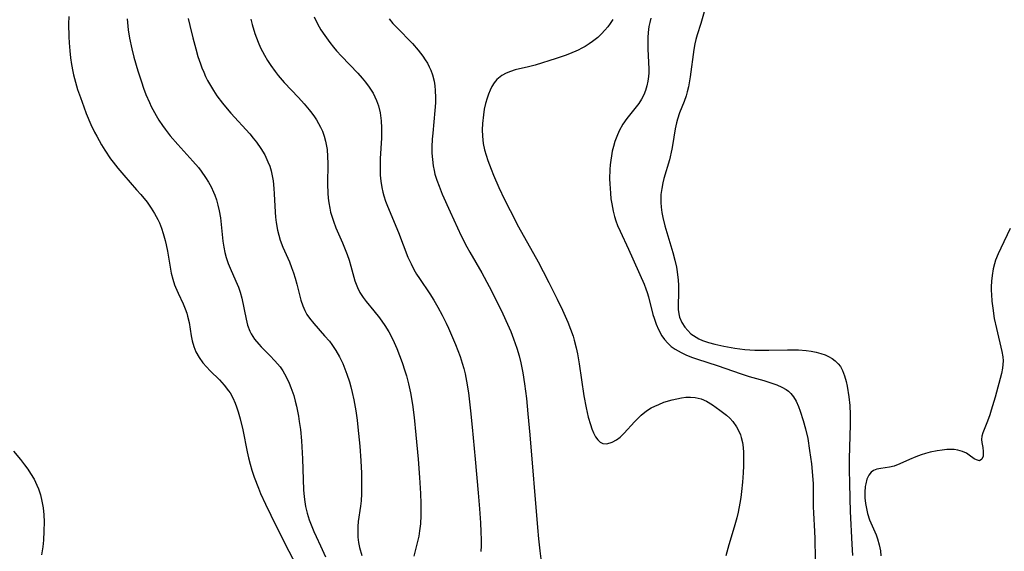
# Model space of a CAD drawing. Units: inches. Extents: x 2096398 to 2101751, y 239106 to 244517.
# Drawn here: x 2096607 to 2096730, y 239877 to 239943 of the extents above; entities that cross this region are included whole.
import ezdxf

# ---------------------------------------------------------------- set-up
doc = ezdxf.new("R2010")
doc.units = ezdxf.units.IN
doc.header["$MEASUREMENT"] = 0
doc.layers.add('c_31_T12S_R20E', color=194, linetype='Continuous')

msp = doc.modelspace()

# ---------------------------------------------------------------- linework, layer by layer
at = {"layer": 'c_31_T12S_R20E'}
for points, elevation in [([(2096613.27, 239943.21), (2096613.26, 239942.31), (2096613.3, 239940.66), (2096613.34, 239939.91), (2096613.41, 239938.95), (2096613.51, 239938.08), (2096613.63, 239937.22), (2096613.79, 239936.36), (2096613.88, 239935.93), (2096614.12, 239935.03), (2096614.38, 239934.14), (2096614.72, 239933.13), (2096615.14, 239931.95), (2096615.46, 239931.12), (2096616.04, 239929.76), (2096616.49, 239928.83), (2096616.76, 239928.3), (2096617.35, 239927.25), (2096617.76, 239926.57), (2096618.49, 239925.49), (2096618.79, 239925.08), (2096619.37, 239924.34), (2096620.12, 239923.46), (2096621.73, 239921.66), (2096622.26, 239921.06), (2096623.02, 239920.09), (2096623.53, 239919.37), (2096623.96, 239918.68), (2096624.35, 239917.95), (2096624.56, 239917.52), (2096624.82, 239916.88), (2096625.05, 239916.23), (2096625.29, 239915.35), (2096625.42, 239914.81), (2096625.57, 239914.02), (2096625.89, 239912.03), (2096626.04, 239911.28), (2096626.22, 239910.54), (2096626.44, 239909.83), (2096626.55, 239909.54), (2096626.88, 239908.79), (2096627.52, 239907.46), (2096627.78, 239906.86), (2096627.97, 239906.32), (2096628.08, 239905.94), (2096628.25, 239905.12), (2096628.5, 239903.48), (2096628.63, 239902.87), (2096628.83, 239902.16), (2096629.11, 239901.48), (2096629.5, 239900.77), (2096629.96, 239900.13), (2096630.42, 239899.61), (2096630.9, 239899.11), (2096632.04, 239897.99), (2096632.64, 239897.35), (2096633.18, 239896.66), (2096633.36, 239896.38), (2096633.7, 239895.77), (2096633.99, 239895.12), (2096634.16, 239894.67), (2096634.37, 239894.04), (2096634.63, 239893.14), (2096634.93, 239891.79), (2096635.47, 239889.05), (2096635.65, 239888.29), (2096635.86, 239887.53), (2096636.09, 239886.78), (2096636.37, 239885.92), (2096636.89, 239884.54), (2096637.17, 239883.88), (2096637.78, 239882.53), (2096639.09, 239879.82), (2096640.68, 239876.69), (2096642.54, 239873.13)], 964), ([(2096653.16, 239942.9), (2096653.64, 239942.35), (2096654.11, 239941.84), (2096656.06, 239939.83), (2096656.79, 239939), (2096657.37, 239938.26), (2096657.67, 239937.82), (2096657.94, 239937.38), (2096658.17, 239936.96), (2096658.36, 239936.53), (2096658.58, 239935.93), (2096658.76, 239935.17), (2096658.86, 239934.58), (2096658.91, 239933.98), (2096658.94, 239933.14), (2096658.92, 239932.47), (2096658.86, 239931.51), (2096658.6, 239928.69), (2096658.54, 239927.95), (2096658.5, 239927), (2096658.5, 239926.21), (2096658.55, 239925.42), (2096658.64, 239924.64), (2096658.76, 239924.06), (2096658.87, 239923.61), (2096659.12, 239922.84), (2096659.4, 239922.08), (2096659.79, 239921.12), (2096660.77, 239918.89), (2096662.15, 239915.93), (2096662.84, 239914.57), (2096663.2, 239913.9), (2096664.69, 239911.32), (2096665.63, 239909.63), (2096666.39, 239908.16), (2096667.32, 239906.2), (2096667.9, 239904.93), (2096668.3, 239904.02), (2096668.67, 239903.1), (2096669.08, 239901.95), (2096669.36, 239901.01), (2096669.58, 239900.11), (2096669.83, 239898.89), (2096670.04, 239897.51), (2096670.26, 239895.67), (2096670.45, 239893.78), (2096670.68, 239891.15), (2096671.63, 239879.62), (2096671.75, 239878.23), (2096671.92, 239876.74), (2096672.1, 239875.42)], 954), ([(2096606.39, 239889.13), (2096607.26, 239888.09), (2096607.77, 239887.44), (2096608.16, 239886.9), (2096608.53, 239886.36), (2096608.95, 239885.65), (2096609.31, 239884.92), (2096609.51, 239884.44), (2096609.75, 239883.69), (2096609.94, 239882.92), (2096610.08, 239882.09), (2096610.17, 239881.22), (2096610.2, 239880.35), (2096610.19, 239879.19), (2096610.13, 239878.08), (2096610.05, 239877.25), (2096609.9, 239876.26)], 966)]:
    msp.add_lwpolyline(points, dxfattribs=dict(at, elevation=elevation))
for points in [[(2096692.39, 239943.79, 948), (2096691.97, 239942.32, 948), (2096691.52, 239940.92, 948), (2096691.36, 239940.36, 948), (2096691.22, 239939.79, 948), (2096691.09, 239939.1, 948), (2096690.65, 239935.68, 948), (2096690.43, 239934.45, 948), (2096690.29, 239933.84, 948), (2096690.14, 239933.33, 948), (2096689.9, 239932.63, 948), (2096689.34, 239931.2, 948), (2096689.07, 239930.45, 948), (2096688.94, 239929.99, 948), (2096688.77, 239929.24, 948), (2096688.46, 239927.15, 948), (2096688.37, 239926.69, 948), (2096688.06, 239925.39, 948), (2096687.39, 239923.04, 948), (2096687.26, 239922.53, 948), (2096687.11, 239921.81, 948), (2096687.01, 239921.07, 948), (2096686.99, 239920.58, 948), (2096687, 239920.08, 948), (2096687.05, 239919.47, 948), (2096687.14, 239918.83, 948), (2096687.26, 239918.18, 948), (2096687.51, 239917.16, 948), (2096687.75, 239916.32, 948), (2096688.51, 239913.83, 948), (2096688.75, 239912.91, 948), (2096688.94, 239912.04, 948), (2096689.03, 239911.45, 948), (2096689.15, 239910.42, 948), (2096689.19, 239909.8, 948), (2096689.2, 239909.19, 948), (2096689.19, 239908.67, 948), (2096689.14, 239907.45, 948), (2096689.16, 239906.76, 948), (2096689.23, 239906.21, 948), (2096689.34, 239905.81, 948), (2096689.62, 239905.16, 948), (2096690, 239904.55, 948), (2096690.34, 239904.13, 948), (2096690.74, 239903.75, 948), (2096691.38, 239903.3, 948), (2096691.72, 239903.12, 948), (2096692.2, 239902.91, 948), (2096692.95, 239902.66, 948), (2096693.73, 239902.45, 948), (2096694.84, 239902.21, 948), (2096696.21, 239901.96, 948), (2096697.45, 239901.78, 948), (2096698.07, 239901.73, 948), (2096698.7, 239901.7, 948), (2096699.8, 239901.68, 948), (2096700.45, 239901.68, 948), (2096702.76, 239901.74, 948), (2096703.48, 239901.74, 948), (2096704.12, 239901.73, 948), (2096705.09, 239901.65, 948), (2096705.72, 239901.57, 948), (2096706.33, 239901.45, 948), (2096706.92, 239901.3, 948), (2096707.48, 239901.1, 948), (2096707.89, 239900.92, 948), (2096708.33, 239900.67, 948), (2096708.72, 239900.37, 948), (2096709.09, 239900.01, 948), (2096709.35, 239899.65, 948), (2096709.61, 239899.17, 948), (2096709.87, 239898.5, 948), (2096710.06, 239897.78, 948), (2096710.19, 239897.21, 948), (2096710.41, 239895.91, 948), (2096710.53, 239894.83, 948), (2096710.59, 239893.68, 948), (2096710.59, 239892.43, 948), (2096710.47, 239888.24, 948), (2096710.46, 239886.78, 948), (2096710.48, 239885.21, 948), (2096710.52, 239883.23, 948), (2096710.57, 239881.63, 948), (2096710.79, 239877.57, 948), (2096710.85, 239876.16, 948)], [(2096620.53, 239942.91, 962), (2096620.68, 239941.53, 962), (2096620.84, 239940.49, 962), (2096621.11, 239939.2, 962), (2096621.38, 239938.14, 962), (2096621.89, 239936.46, 962), (2096622.33, 239935.06, 962), (2096622.59, 239934.28, 962), (2096622.88, 239933.51, 962), (2096623.31, 239932.52, 962), (2096623.55, 239932, 962), (2096624.15, 239930.89, 962), (2096624.5, 239930.3, 962), (2096624.95, 239929.63, 962), (2096625.27, 239929.18, 962), (2096625.91, 239928.35, 962), (2096626.85, 239927.26, 962), (2096628.71, 239925.22, 962), (2096629.41, 239924.4, 962), (2096629.75, 239923.97, 962), (2096630.31, 239923.18, 962), (2096630.68, 239922.6, 962), (2096631.01, 239922, 962), (2096631.31, 239921.35, 962), (2096631.46, 239920.97, 962), (2096631.66, 239920.39, 962), (2096631.85, 239919.72, 962), (2096632, 239919.04, 962), (2096632.15, 239918.14, 962), (2096632.46, 239915.25, 962), (2096632.58, 239914.49, 962), (2096632.71, 239913.85, 962), (2096632.87, 239913.23, 962), (2096633.13, 239912.46, 962), (2096633.36, 239911.88, 962), (2096634.09, 239910.28, 962), (2096634.4, 239909.53, 962), (2096634.61, 239908.91, 962), (2096634.82, 239908.15, 962), (2096635.35, 239905.56, 962), (2096635.55, 239904.8, 962), (2096635.82, 239904.07, 962), (2096636, 239903.72, 962), (2096636.42, 239903.07, 962), (2096636.93, 239902.46, 962), (2096637.25, 239902.11, 962), (2096638.32, 239901.03, 962), (2096638.93, 239900.39, 962), (2096639.58, 239899.62, 962), (2096639.92, 239899.13, 962), (2096640.35, 239898.39, 962), (2096640.72, 239897.6, 962), (2096640.94, 239897.04, 962), (2096641.28, 239896.06, 962), (2096641.48, 239895.34, 962), (2096641.63, 239894.74, 962), (2096641.88, 239893.49, 962), (2096641.98, 239892.84, 962), (2096642.11, 239891.83, 962), (2096642.25, 239890.43, 962), (2096642.3, 239889.69, 962), (2096642.38, 239888.19, 962), (2096642.52, 239884.32, 962), (2096642.58, 239883.45, 962), (2096642.66, 239882.85, 962), (2096642.76, 239882.26, 962), (2096642.97, 239881.42, 962), (2096643.23, 239880.6, 962), (2096643.53, 239879.78, 962), (2096643.79, 239879.15, 962), (2096644.07, 239878.51, 962), (2096644.61, 239877.34, 962), (2096645.26, 239876.01, 962)], [(2096628.15, 239942.97, 960), (2096628.34, 239942.1, 960), (2096628.72, 239940.54, 960), (2096629.09, 239939.16, 960), (2096629.36, 239938.23, 960), (2096629.66, 239937.33, 960), (2096629.86, 239936.8, 960), (2096630.08, 239936.27, 960), (2096630.31, 239935.75, 960), (2096630.57, 239935.23, 960), (2096630.91, 239934.6, 960), (2096631.28, 239933.99, 960), (2096631.7, 239933.35, 960), (2096632.41, 239932.41, 960), (2096632.99, 239931.7, 960), (2096633.44, 239931.19, 960), (2096635.81, 239928.59, 960), (2096636.25, 239928.08, 960), (2096636.67, 239927.55, 960), (2096637.2, 239926.79, 960), (2096637.68, 239925.98, 960), (2096638.08, 239925.14, 960), (2096638.3, 239924.58, 960), (2096638.48, 239924, 960), (2096638.62, 239923.38, 960), (2096638.72, 239922.75, 960), (2096638.82, 239921.82, 960), (2096638.86, 239921.16, 960), (2096638.96, 239918.88, 960), (2096639.02, 239918.23, 960), (2096639.09, 239917.59, 960), (2096639.26, 239916.64, 960), (2096639.42, 239916.01, 960), (2096639.61, 239915.4, 960), (2096639.94, 239914.53, 960), (2096640.75, 239912.68, 960), (2096641.03, 239911.97, 960), (2096641.27, 239911.31, 960), (2096641.48, 239910.64, 960), (2096641.69, 239909.89, 960), (2096642.19, 239907.92, 960), (2096642.41, 239907.22, 960), (2096642.65, 239906.62, 960), (2096642.92, 239906.13, 960), (2096643.24, 239905.66, 960), (2096643.77, 239905, 960), (2096645.13, 239903.5, 960), (2096645.73, 239902.8, 960), (2096646.02, 239902.41, 960), (2096646.53, 239901.65, 960), (2096646.99, 239900.85, 960), (2096647.39, 239900.03, 960), (2096647.66, 239899.38, 960), (2096647.91, 239898.72, 960), (2096648.23, 239897.75, 960), (2096648.41, 239897.13, 960), (2096648.58, 239896.44, 960), (2096648.78, 239895.53, 960), (2096649.01, 239894.17, 960), (2096649.18, 239892.99, 960), (2096649.28, 239892.12, 960), (2096649.51, 239889.76, 960), (2096649.64, 239887.94, 960), (2096649.71, 239886.4, 960), (2096649.74, 239885.19, 960), (2096649.73, 239883.81, 960), (2096649.68, 239882.97, 960), (2096649.61, 239882.3, 960), (2096649.33, 239880.38, 960), (2096649.27, 239879.78, 960), (2096649.25, 239879.08, 960), (2096649.28, 239878.43, 960), (2096649.37, 239877.79, 960), (2096649.49, 239877.14, 960), (2096649.76, 239876.15, 960)], [(2096635.93, 239942.88, 958), (2096636.11, 239942.19, 958), (2096636.45, 239941.09, 958), (2096636.86, 239939.99, 958), (2096637.16, 239939.3, 958), (2096637.63, 239938.38, 958), (2096638.01, 239937.73, 958), (2096638.42, 239937.11, 958), (2096638.97, 239936.35, 958), (2096639.33, 239935.88, 958), (2096640.11, 239934.99, 958), (2096641.88, 239933.11, 958), (2096642.57, 239932.35, 958), (2096643.22, 239931.58, 958), (2096643.55, 239931.16, 958), (2096643.86, 239930.74, 958), (2096644.13, 239930.33, 958), (2096644.38, 239929.91, 958), (2096644.63, 239929.43, 958), (2096644.85, 239928.93, 958), (2096645.07, 239928.33, 958), (2096645.25, 239927.71, 958), (2096645.38, 239927.06, 958), (2096645.44, 239926.64, 958), (2096645.51, 239925.78, 958), (2096645.53, 239924.92, 958), (2096645.5, 239922.34, 958), (2096645.53, 239921.22, 958), (2096645.58, 239920.62, 958), (2096645.65, 239920.02, 958), (2096645.77, 239919.38, 958), (2096645.88, 239918.87, 958), (2096646.02, 239918.36, 958), (2096646.23, 239917.73, 958), (2096646.55, 239916.92, 958), (2096647.36, 239915.06, 958), (2096647.93, 239913.61, 958), (2096648.18, 239912.88, 958), (2096648.41, 239912.15, 958), (2096648.91, 239910.31, 958), (2096649.21, 239909.51, 958), (2096649.53, 239908.88, 958), (2096649.94, 239908.24, 958), (2096650.3, 239907.76, 958), (2096651.27, 239906.59, 958), (2096651.97, 239905.72, 958), (2096652.64, 239904.76, 958), (2096653.12, 239903.96, 958), (2096653.62, 239903.02, 958), (2096654.12, 239901.92, 958), (2096654.47, 239901.05, 958), (2096654.78, 239900.17, 958), (2096655.13, 239899.12, 958), (2096655.32, 239898.51, 958), (2096655.59, 239897.5, 958), (2096655.83, 239896.4, 958), (2096656.07, 239894.92, 958), (2096656.28, 239893.34, 958), (2096656.51, 239891.17, 958), (2096656.78, 239888.16, 958), (2096656.96, 239885.88, 958), (2096657.08, 239883.87, 958), (2096657.12, 239882.64, 958), (2096657.13, 239881.89, 958), (2096657.12, 239881.15, 958), (2096657.06, 239880.11, 958), (2096656.96, 239879.22, 958), (2096656.85, 239878.55, 958), (2096656.7, 239877.89, 958), (2096656.25, 239876.06, 958)], [(2096643.84, 239943.14, 956), (2096644.25, 239942.31, 956), (2096644.68, 239941.56, 956), (2096645.14, 239940.84, 956), (2096645.78, 239939.95, 956), (2096646.25, 239939.37, 956), (2096646.62, 239938.94, 956), (2096647.24, 239938.27, 956), (2096649.28, 239936.14, 956), (2096649.82, 239935.54, 956), (2096650.23, 239935.03, 956), (2096650.7, 239934.4, 956), (2096651.18, 239933.65, 956), (2096651.61, 239932.77, 956), (2096651.85, 239932.1, 956), (2096652.06, 239931.24, 956), (2096652.19, 239930.23, 956), (2096652.23, 239929.34, 956), (2096652.23, 239928.75, 956), (2096652.21, 239928.08, 956), (2096652.06, 239925.52, 956), (2096652.03, 239924.21, 956), (2096652.06, 239923.46, 956), (2096652.13, 239922.7, 956), (2096652.24, 239921.94, 956), (2096652.37, 239921.34, 956), (2096652.49, 239920.91, 956), (2096652.71, 239920.25, 956), (2096652.95, 239919.61, 956), (2096654.32, 239916.33, 956), (2096655.51, 239913.25, 956), (2096655.89, 239912.42, 956), (2096656.24, 239911.74, 956), (2096656.58, 239911.17, 956), (2096656.94, 239910.6, 956), (2096658.23, 239908.72, 956), (2096658.75, 239907.9, 956), (2096659.24, 239907.05, 956), (2096659.77, 239906.07, 956), (2096660.27, 239905.05, 956), (2096660.56, 239904.42, 956), (2096661.42, 239902.42, 956), (2096661.73, 239901.66, 956), (2096662.01, 239900.89, 956), (2096662.28, 239900.07, 956), (2096662.46, 239899.42, 956), (2096662.62, 239898.76, 956), (2096662.8, 239897.84, 956), (2096663.04, 239896.41, 956), (2096663.31, 239894.17, 956), (2096663.52, 239892.12, 956), (2096663.89, 239888.15, 956), (2096664.27, 239883.95, 956), (2096664.43, 239881.96, 956), (2096664.55, 239880.22, 956), (2096664.6, 239879.11, 956), (2096664.62, 239878.1, 956), (2096664.61, 239877.38, 956), (2096664.57, 239876.67, 956)], [(2096681.02, 239942.83, 952), (2096680.7, 239942.34, 952), (2096680.38, 239941.91, 952), (2096680.04, 239941.49, 952), (2096679.61, 239941.04, 952), (2096679.15, 239940.61, 952), (2096678.51, 239940.11, 952), (2096678.06, 239939.79, 952), (2096677.58, 239939.49, 952), (2096677.15, 239939.25, 952), (2096676.7, 239939.02, 952), (2096675.63, 239938.55, 952), (2096675.08, 239938.34, 952), (2096673.97, 239937.96, 952), (2096671.36, 239937.16, 952), (2096670.53, 239936.93, 952), (2096668.88, 239936.55, 952), (2096668.27, 239936.38, 952), (2096667.72, 239936.17, 952), (2096667.19, 239935.88, 952), (2096666.59, 239935.37, 952), (2096666.25, 239934.96, 952), (2096665.96, 239934.49, 952), (2096665.74, 239934.05, 952), (2096665.54, 239933.56, 952), (2096665.36, 239933.05, 952), (2096665.18, 239932.38, 952), (2096665.02, 239931.69, 952), (2096664.91, 239930.98, 952), (2096664.8, 239929.89, 952), (2096664.77, 239929.11, 952)], [(2096685.77, 239943, 950), (2096685.62, 239942.46, 950), (2096685.51, 239941.94, 950), (2096685.41, 239941.23, 950), (2096685.37, 239940.61, 950), (2096685.37, 239939.99, 950), (2096685.4, 239939.12, 950), (2096685.48, 239937.52, 950), (2096685.5, 239936.66, 950), (2096685.49, 239936.21, 950), (2096685.45, 239935.74, 950), (2096685.38, 239935.14, 950), (2096685.26, 239934.56, 950), (2096685.09, 239933.99, 950), (2096684.88, 239933.47, 950), (2096684.59, 239932.92, 950), (2096684.24, 239932.39, 950), (2096682.75, 239930.51, 950), (2096682.27, 239929.79, 950), (2096681.82, 239928.98, 950), (2096681.5, 239928.26, 950), (2096681.28, 239927.65, 950), (2096681.09, 239927.02, 950), (2096680.95, 239926.45, 950), (2096680.84, 239925.88, 950), (2096680.76, 239925.32, 950), (2096680.69, 239924.74, 950), (2096680.65, 239924.15, 950), (2096680.62, 239923.03, 950), (2096680.64, 239922.38, 950), (2096680.72, 239921.21, 950), (2096680.79, 239920.54, 950), (2096680.89, 239919.88, 950), (2096681.07, 239918.97, 950), (2096681.24, 239918.33, 950), (2096681.41, 239917.77, 950), (2096681.62, 239917.21, 950), (2096681.93, 239916.49, 950), (2096682.99, 239914.25, 950), (2096684.92, 239909.91, 950), (2096685.15, 239909.33, 950), (2096685.31, 239908.86, 950), (2096685.46, 239908.35, 950), (2096686.02, 239906.13, 950), (2096686.16, 239905.66, 950), (2096686.4, 239904.95, 950), (2096686.7, 239904.26, 950), (2096687.12, 239903.5, 950), (2096687.46, 239903.01, 950), (2096687.85, 239902.57, 950), (2096688.29, 239902.17, 950), (2096688.77, 239901.82, 950), (2096689.51, 239901.39, 950), (2096690.2, 239901.06, 950), (2096690.93, 239900.78, 950), (2096691.43, 239900.6, 950), (2096694.15, 239899.73, 950), (2096696.86, 239898.79, 950), (2096698.01, 239898.44, 950), (2096699.83, 239897.92, 950), (2096700.83, 239897.61, 950), (2096701.46, 239897.38, 950), (2096702.05, 239897.11, 950), (2096702.59, 239896.8, 950), (2096702.89, 239896.58, 950), (2096703.17, 239896.32, 950), (2096703.5, 239895.9, 950), (2096703.84, 239895.34, 950), (2096704.12, 239894.71, 950), (2096704.36, 239894.1, 950), (2096704.74, 239892.94, 950), (2096705.03, 239891.9, 950), (2096705.29, 239890.71, 950), (2096705.53, 239889.23, 950), (2096705.76, 239887.54, 950), (2096705.9, 239886.11, 950), (2096705.96, 239885.08, 950), (2096705.96, 239882.21, 950), (2096705.99, 239881.45, 950), (2096706.14, 239879.15, 950), (2096706.17, 239878.27, 950), (2096706.24, 239873.14, 950)], [(2096664.77, 239929.11, 952), (2096664.79, 239928.33, 952), (2096664.89, 239927.42, 952), (2096665.05, 239926.62, 952), (2096665.24, 239925.95, 952), (2096665.46, 239925.28, 952), (2096665.87, 239924.21, 952), (2096666.18, 239923.45, 952), (2096666.84, 239921.94, 952), (2096667.55, 239920.43, 952), (2096668.22, 239919.06, 952), (2096669.26, 239917.03, 952), (2096671.71, 239912.67, 952), (2096672.36, 239911.47, 952), (2096673.06, 239910.13, 952), (2096674.11, 239908.03, 952), (2096674.76, 239906.67, 952), (2096675.41, 239905.2, 952), (2096675.76, 239904.33, 952), (2096676.07, 239903.45, 952), (2096676.22, 239902.96, 952), (2096676.47, 239901.98, 952), (2096676.62, 239901.23, 952), (2096676.83, 239900, 952), (2096677.42, 239896, 952), (2096677.69, 239894.54, 952), (2096677.96, 239893.37, 952), (2096678.22, 239892.46, 952), (2096678.4, 239891.93, 952), (2096678.6, 239891.43, 952), (2096678.87, 239890.91, 952), (2096679.14, 239890.53, 952), (2096679.44, 239890.24, 952), (2096679.77, 239890.07, 952), (2096680.29, 239890.05, 952), (2096680.95, 239890.27, 952), (2096681.49, 239890.56, 952), (2096681.92, 239890.87, 952), (2096682.45, 239891.36, 952), (2096683.73, 239892.79, 952), (2096684.14, 239893.21, 952), (2096684.56, 239893.62, 952), (2096685.2, 239894.14, 952), (2096685.8, 239894.51, 952), (2096686.26, 239894.75, 952), (2096686.73, 239894.96, 952), (2096687.39, 239895.21, 952), (2096688.4, 239895.51, 952), (2096688.99, 239895.65, 952), (2096689.56, 239895.77, 952), (2096690.13, 239895.84, 952), (2096690.69, 239895.86, 952), (2096691.27, 239895.82, 952), (2096692, 239895.64, 952), (2096692.7, 239895.35, 952), (2096693.44, 239894.91, 952), (2096694.36, 239894.25, 952), (2096695.16, 239893.62, 952), (2096695.59, 239893.23, 952), (2096695.98, 239892.82, 952), (2096696.44, 239892.18, 952), (2096696.8, 239891.47, 952), (2096696.92, 239891.16, 952), (2096697.02, 239890.84, 952), (2096697.15, 239890.22, 952), (2096697.24, 239889.58, 952), (2096697.29, 239888.97, 952), (2096697.31, 239888.35, 952), (2096697.3, 239887.3, 952), (2096697.26, 239886.45, 952), (2096697.17, 239885.29, 952), (2096697.05, 239884.13, 952), (2096696.96, 239883.39, 952), (2096696.84, 239882.65, 952), (2096696.61, 239881.54, 952), (2096696.45, 239880.85, 952), (2096696.12, 239879.67, 952), (2096695.47, 239877.5, 952), (2096695.09, 239876.13, 952)], [(2096730.51, 239916.83, 946), (2096729.32, 239914.39, 946), (2096729.01, 239913.7, 946), (2096728.69, 239912.89, 946), (2096728.54, 239912.43, 946), (2096728.38, 239911.82, 946), (2096728.24, 239911, 946), (2096728.17, 239910.29, 946), (2096728.15, 239909.57, 946), (2096728.15, 239909.11, 946), (2096728.16, 239908.63, 946), (2096728.23, 239907.79, 946), (2096728.32, 239906.94, 946), (2096728.52, 239905.65, 946), (2096728.78, 239904.38, 946), (2096729.45, 239901.55, 946), (2096729.57, 239900.88, 946), (2096729.61, 239900.36, 946), (2096729.6, 239899.92, 946), (2096729.56, 239899.47, 946), (2096729.42, 239898.78, 946), (2096728.62, 239895.86, 946), (2096728.15, 239894.23, 946), (2096727.96, 239893.64, 946), (2096727.69, 239892.86, 946), (2096727.09, 239891.4, 946), (2096726.97, 239890.98, 946), (2096726.93, 239890.59, 946), (2096726.96, 239890.23, 946), (2096727.09, 239889.6, 946), (2096727.15, 239889.11, 946), (2096727.13, 239888.53, 946), (2096726.98, 239888.12, 946), (2096726.66, 239887.95, 946), (2096726.29, 239888.04, 946), (2096726.01, 239888.2, 946), (2096725.4, 239888.65, 946), (2096725.04, 239888.88, 946), (2096724.55, 239889.11, 946), (2096723.99, 239889.27, 946), (2096723.53, 239889.34, 946), (2096723.04, 239889.35, 946), (2096722.63, 239889.33, 946), (2096722.03, 239889.27, 946), (2096721.41, 239889.17, 946), (2096720.52, 239888.99, 946), (2096719.97, 239888.85, 946), (2096719.42, 239888.68, 946), (2096718.74, 239888.44, 946), (2096717.95, 239888.11, 946), (2096716.76, 239887.54, 946), (2096716.06, 239887.28, 946), (2096715.49, 239887.13, 946), (2096714.4, 239886.99, 946), (2096713.91, 239886.88, 946), (2096713.47, 239886.71, 946), (2096713.19, 239886.51, 946), (2096712.88, 239886.13, 946), (2096712.66, 239885.64, 946), (2096712.51, 239885.06, 946), (2096712.46, 239884.72, 946), (2096712.41, 239884.05, 946), (2096712.42, 239883.35, 946), (2096712.48, 239882.63, 946), (2096712.55, 239882.22, 946), (2096712.73, 239881.39, 946), (2096712.99, 239880.58, 946), (2096713.8, 239878.74, 946), (2096713.99, 239878.25, 946), (2096714.2, 239877.5, 946), (2096714.34, 239876.72, 946), (2096714.41, 239876.1, 946)]]:
    msp.add_polyline3d(points, dxfattribs=at)

doc.saveas('drawing.dxf')
